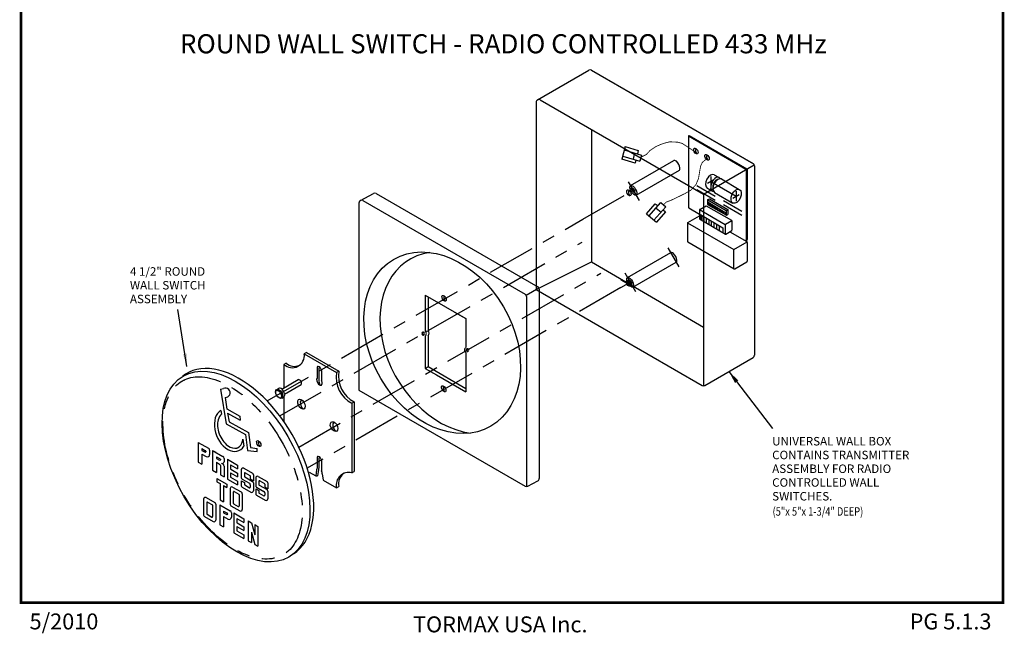
# Model space of a CAD drawing. Extents: x 0.5 to 13.6, y 0.1 to 10.6.
# Drawn here: x 0.5 to 8.3, y 0.1 to 4.9 of the extents above; entities that cross this region are included whole.
import ezdxf
from ezdxf.enums import TextEntityAlignment as Align

# ---------------------------------------------------------------- set-up
doc = ezdxf.new("R2010")
doc.units = 0
doc.header["$LTSCALE"] = 0.5
doc.header["$MEASUREMENT"] = 0
doc.linetypes.add('CENTER2', pattern=[1.125, 0.75, -0.125, 0.125, -0.125])
doc.linetypes.add('PHANTOM2', pattern=[1.25, 0.625, -0.125, 0.125, -0.125, 0.125, -0.125])
doc.layers.get('0').update_dxf_attribs({"linetype": 'CONTINUOUS'})
doc.layers.get('DEFPOINTS').update_dxf_attribs({"linetype": 'CONTINUOUS'})
for name, color, linetype in [('11', 7, 'CONTINUOUS'), ('CEN', 7, 'CENTER2'), ('DIM', 7, 'CONTINUOUS'), ('LOGO', 7, 'CONTINUOUS'), ('OBJ', 7, 'CONTINUOUS'), ('PHA', 7, 'PHANTOM2'), ('TEXT', 7, 'CONTINUOUS')]:
    doc.layers.add(name, color=color, linetype=linetype)
doc.styles.add('ROMAND', font='romand')
doc.styles.add('ROMANS', font='swisseb.ttf')
doc.styles.get("Standard").update_dxf_attribs({"font": 'ROMAND.SHX'})
doc.dimstyles.get("Standard").update_dxf_attribs({"dimtxt": 0.06, "dimasz": 0.1, "dimexe": 0.09, "dimexo": 0.06, "dimgap": 0.05, "dimtad": 1, "dimtih": 1, "dimtoh": 1, "dimdec": 3, "dimzin": 4, "dimdsep": 46, "dimtxsty": 'Standard', "dimcen": -0.09, "dimadec": 0, "dimazin": 0, "dimtfac": 1, "dimtdec": 3, "dimtofl": 0, "dimtmove": 0, "dimatfit": 0, "dimfxl": 1, "dimtolj": 1, "dimtzin": 4, "dimarcsym": 0})

# ---------------------------------------------------------------- blocks, each defined once
blk = doc.blocks.new('BORD')
h = blk.add_hatch(color=256)
h.paths.add_polyline_path([(-1.219, 0.6849), (-1.1681, 0.6468), (-1.1855, 0.708), (-1.1369, 0.745), (-1.2005, 0.745), (-1.219, 0.8062), (-1.2399, 0.7461), (-1.3035, 0.7461), (-1.2514, 0.708), (-1.2722, 0.6468)])
h.paths.add_polyline_path([(-1.0363, 0.6849), (-0.9854, 0.6468), (-1.0028, 0.708), (-0.9542, 0.745), (-1.0178, 0.745), (-1.0363, 0.8062), (-1.0571, 0.7461), (-1.1207, 0.7461), (-1.0687, 0.708), (-1.0895, 0.6468)])
h.paths.add_polyline_path([(-0.8524, 0.6849), (-0.8015, 0.6468), (-0.8189, 0.708), (-0.7703, 0.745), (-0.8339, 0.745), (-0.8524, 0.8062), (-0.8732, 0.7461), (-0.9368, 0.7461), (-0.8848, 0.708), (-0.9056, 0.6468)])
h.paths.add_polyline_path([(-0.6697, 0.6849), (-0.6188, 0.6468), (-0.6361, 0.708), (-0.5875, 0.745), (-0.6511, 0.745), (-0.6697, 0.8062), (-0.6905, 0.7461), (-0.7541, 0.7461), (-0.702, 0.708), (-0.7229, 0.6468)])
h.paths.add_polyline_path([(-0.4858, 0.6849), (-0.4349, 0.6468), (-0.4522, 0.708), (-0.4036, 0.745), (-0.4673, 0.745), (-0.4858, 0.8062), (-0.5066, 0.7461), (-0.5702, 0.7461), (-0.5181, 0.708), (-0.539, 0.6468)])
blk.add_hatch(color=256).paths.add_polyline_path([(-1.558, 0.2513), (-1.4816, 0.2513), (-1.4816, 0.5228), (-1.4301, 0.5228), (-1.4301, 0.5841), (-1.6104, 0.5841), (-1.6104, 0.5228), (-1.558, 0.5228)])
h = blk.add_hatch(color=256)
h.paths.add_polyline_path([(-1.1971, 0.5273, 0.414214), (-1.2565, 0.5867), (-1.3331, 0.5867, 0.414214), (-1.3925, 0.5273), (-1.3925, 0.3106, 0.414214), (-1.3331, 0.2512), (-1.2565, 0.2512, 0.414214), (-1.1971, 0.3106)])
h.paths.add_polyline_path([(-1.2722, 0.3181, -0.414214), (-1.2841, 0.3063), (-1.3056, 0.3063, -0.414214), (-1.3175, 0.3181), (-1.3175, 0.5198, -0.414214), (-1.3056, 0.5317), (-1.2841, 0.5317, -0.414214), (-1.2722, 0.5198)], flags=16)
h.paths.add_polyline_path([(-1.143, 0.2504), (-1.0666, 0.2504), (-1.0666, 0.3666), (-1.034, 0.3666, -0.414214), (-1.0222, 0.3547), (-1.0222, 0.2512), (-0.9467, 0.2512), (-0.9467, 0.3493, 0.414214), (-0.9942, 0.3968, 0.414214), (-0.9467, 0.4443), (-0.9467, 0.5246, 0.414214), (-1.0061, 0.584), (-1.143, 0.584)])
h.paths.add_polyline_path([(-1.0666, 0.4225), (-1.0666, 0.5264), (-1.0332, 0.5264, -0.414214), (-1.0213, 0.5145), (-1.0213, 0.4344, -0.414214), (-1.0332, 0.4225)], flags=16)
h = blk.add_hatch(color=256)
h.paths.add_polyline_path([(-0.7389, 0.3271), (-0.7753, 0.5835), (-0.8944, 0.5835), (-0.8944, 0.2525), (-0.826, 0.2525), (-0.826, 0.5294), (-0.786, 0.2525), (-0.6981, 0.2525), (-0.6474, 0.5285), (-0.6474, 0.2525), (-0.5791, 0.2525), (-0.5791, 0.5844), (-0.7016, 0.5844)])
h.paths.add_polyline_path([(-0.4543, 0.3324), (-0.4063, 0.3324), (-0.3957, 0.2525), (-0.3184, 0.2516), (-0.3655, 0.5835), (-0.4907, 0.5835), (-0.5404, 0.2525), (-0.4641, 0.2525)])
h.paths.add_polyline_path([(-0.4472, 0.3883), (-0.4294, 0.5338), (-0.4134, 0.3883)], flags=16)
h.paths.add_polyline_path([(-0.3024, 0.2525), (-0.2278, 0.2525), (-0.1985, 0.3732), (-0.1674, 0.2525), (-0.0955, 0.2525), (-0.1408, 0.4273), (-0.0955, 0.5835), (-0.1683, 0.5835), (-0.1985, 0.469), (-0.2296, 0.5844), (-0.3015, 0.5844), (-0.2562, 0.4264)])
for p, q in [((-1.219, 0.8062), (-1.2399, 0.7461)), ((-1.2005, 0.745), (-1.219, 0.8062)), ((-1.0363, 0.8062), (-1.0571, 0.7461)), ((-1.0178, 0.745), (-1.0363, 0.8062)), ((-0.8524, 0.8062), (-0.8732, 0.7461)), ((-0.8339, 0.745), (-0.8524, 0.8062)), ((-0.6697, 0.8062), (-0.6905, 0.7461)), ((-0.6511, 0.745), (-0.6697, 0.8062)), ((-0.4858, 0.8062), (-0.5066, 0.7461)), ((-0.4673, 0.745), (-0.4858, 0.8062)), ((-1.3035, 0.7461), (-1.2514, 0.708)), ((-1.2399, 0.7461), (-1.3035, 0.7461)), ((-1.2514, 0.708), (-1.2722, 0.6468)), ((-1.1369, 0.745), (-1.2005, 0.745)), ((-1.1855, 0.708), (-1.1369, 0.745)), ((-1.1681, 0.6468), (-1.1855, 0.708)), ((-1.0571, 0.7461), (-1.1207, 0.7461)), ((-1.1207, 0.7461), (-1.0687, 0.708)), ((-1.0687, 0.708), (-1.0895, 0.6468)), ((-0.9542, 0.745), (-1.0178, 0.745)), ((-1.0028, 0.708), (-0.9542, 0.745)), ((-0.9854, 0.6468), (-1.0028, 0.708)), ((-0.8732, 0.7461), (-0.9368, 0.7461)), ((-0.9368, 0.7461), (-0.8848, 0.708)), ((-0.8848, 0.708), (-0.9056, 0.6468)), ((-0.7703, 0.745), (-0.8339, 0.745)), ((-0.8189, 0.708), (-0.7703, 0.745)), ((-0.8015, 0.6468), (-0.8189, 0.708)), ((-0.7541, 0.7461), (-0.702, 0.708)), ((-0.6905, 0.7461), (-0.7541, 0.7461)), ((-0.702, 0.708), (-0.7229, 0.6468)), ((-0.5875, 0.745), (-0.6511, 0.745)), ((-0.6361, 0.708), (-0.5875, 0.745)), ((-0.6188, 0.6468), (-0.6361, 0.708)), ((-0.5702, 0.7461), (-0.5181, 0.708)), ((-0.5066, 0.7461), (-0.5702, 0.7461)), ((-0.5181, 0.708), (-0.539, 0.6468)), ((-0.4036, 0.745), (-0.4673, 0.745)), ((-0.4522, 0.708), (-0.4036, 0.745)), ((-0.4349, 0.6468), (-0.4522, 0.708)), ((-1.2722, 0.6468), (-1.219, 0.6849)), ((-1.219, 0.6849), (-1.1681, 0.6468)), ((-1.0895, 0.6468), (-1.0363, 0.6849)), ((-1.0363, 0.6849), (-0.9854, 0.6468)), ((-0.9056, 0.6468), (-0.8524, 0.6849)), ((-0.8524, 0.6849), (-0.8015, 0.6468)), ((-0.7229, 0.6468), (-0.6697, 0.6849)), ((-0.6697, 0.6849), (-0.6188, 0.6468)), ((-0.539, 0.6468), (-0.4858, 0.6849)), ((-0.4858, 0.6849), (-0.4349, 0.6468)), ((-1.4301, 0.5841), (-1.6104, 0.5841)), ((-1.6104, 0.5841), (-1.6104, 0.5228)), ((-1.4301, 0.5228), (-1.4301, 0.5841)), ((-1.2565, 0.5867), (-1.3331, 0.5867)), ((-1.0061, 0.584), (-1.143, 0.584)), ((-1.143, 0.5832), (-1.143, 0.2504)), ((-0.8944, 0.5835), (-0.8944, 0.2525)), ((-0.7753, 0.5835), (-0.8944, 0.5835)), ((-0.7389, 0.3271), (-0.7753, 0.5835)), ((-0.7016, 0.5844), (-0.7389, 0.3271)), ((-0.5791, 0.5844), (-0.7016, 0.5844)), ((-0.5791, 0.2525), (-0.5791, 0.5844)), ((-0.4907, 0.5835), (-0.5404, 0.2525)), ((-0.3655, 0.5835), (-0.4907, 0.5835)), ((-0.3184, 0.2516), (-0.3655, 0.5835)), ((-0.3015, 0.5844), (-0.2562, 0.4264)), ((-0.2296, 0.5844), (-0.3015, 0.5844)), ((-0.1985, 0.469), (-0.2296, 0.5844)), ((-0.1683, 0.5835), (-0.1985, 0.469)), ((-0.0955, 0.5835), (-0.1683, 0.5835)), ((-0.1408, 0.4273), (-0.0955, 0.5835)), ((-1.6104, 0.5228), (-1.558, 0.5228)), ((-1.558, 0.5228), (-1.558, 0.2513)), ((-1.4816, 0.2513), (-1.4816, 0.5228)), ((-1.4816, 0.5228), (-1.4301, 0.5228)), ((-1.3925, 0.5273), (-1.3925, 0.3106)), ((-1.3175, 0.5198), (-1.3175, 0.3181)), ((-1.2841, 0.5317), (-1.3056, 0.5317)), ((-1.2722, 0.5198), (-1.2722, 0.3181)), ((-1.1971, 0.3106), (-1.1971, 0.5273)), ((-1.0666, 0.5264), (-1.0666, 0.4225)), ((-1.0332, 0.5264), (-1.0666, 0.5264)), ((-1.0213, 0.5145), (-1.0213, 0.4344)), ((-0.9467, 0.4443), (-0.9467, 0.5246)), ((-0.826, 0.2525), (-0.826, 0.5294)), ((-0.826, 0.5294), (-0.786, 0.2525)), ((-0.6981, 0.2525), (-0.6474, 0.5285)), ((-0.6474, 0.5285), (-0.6474, 0.2525)), ((-0.4294, 0.5338), (-0.4472, 0.3883)), ((-0.4134, 0.3883), (-0.4294, 0.5338)), ((-1.0666, 0.4225), (-1.0332, 0.4225)), ((-0.9946, 0.3968), (-0.9942, 0.3968)), ((-0.4472, 0.3883), (-0.4134, 0.3883)), ((-0.2562, 0.4264), (-0.3024, 0.2525)), ((-0.0955, 0.2525), (-0.1408, 0.4273)), ((-1.0666, 0.2504), (-1.0666, 0.3666)), ((-1.0666, 0.3666), (-1.034, 0.3666)), ((-1.0222, 0.3547), (-1.0222, 0.2512)), ((-0.9467, 0.2512), (-0.9467, 0.3493)), ((-0.4641, 0.2525), (-0.4543, 0.3324)), ((-0.4543, 0.3324), (-0.4063, 0.3324)), ((-0.4063, 0.3324), (-0.3957, 0.2525)), ((-0.2278, 0.2525), (-0.1985, 0.3732)), ((-0.1985, 0.3732), (-0.1674, 0.2525)), ((-1.558, 0.2513), (-1.4816, 0.2513)), ((-1.3331, 0.2512), (-1.2565, 0.2512)), ((-1.3056, 0.3063), (-1.2841, 0.3063)), ((-1.143, 0.2504), (-1.0666, 0.2504)), ((-1.0222, 0.2512), (-0.9467, 0.2512)), ((-0.8944, 0.2525), (-0.826, 0.2525)), ((-0.786, 0.2525), (-0.6981, 0.2525)), ((-0.6474, 0.2525), (-0.5791, 0.2525)), ((-0.5404, 0.2525), (-0.4641, 0.2525)), ((-0.3957, 0.2525), (-0.3184, 0.2516)), ((-0.3024, 0.2525), (-0.2278, 0.2525)), ((-0.1674, 0.2525), (-0.0955, 0.2525))]:
    blk.add_line(p, q)
for radius in [0.0329, 0.0323, 0.0317]:
    blk.add_circle((-0.0752, 0.4219), radius)
for centre, radius, start, end in [((-1.3331, 0.5273), 0.0594, 90, 180), ((-1.2565, 0.5273), 0.0594, 360, 90), ((-1.0061, 0.5246), 0.0594, 0, 90), ((-1.3056, 0.5198), 0.0119, 90, 180), ((-1.2841, 0.5198), 0.0119, 0, 90), ((-1.0332, 0.5145), 0.0119, 0, 90), ((-1.0332, 0.4344), 0.0119, 270, 0), ((-0.9942, 0.4443), 0.0475, 270, 0), ((-0.9942, 0.3493), 0.0475, 360, 90), ((-1.3331, 0.3106), 0.0594, 180, 270), ((-1.3056, 0.3181), 0.0119, 180, 270), ((-1.2841, 0.3181), 0.0119, 270, 0), ((-1.2565, 0.3106), 0.0594, 270, 360), ((-1.034, 0.3547), 0.0119, 0, 90)]:
    blk.add_arc(centre, radius, start, end)
at = {"layer": '11', "color": 7, "linetype": 'Continuous', "const_width": 0.02}
blk.add_lwpolyline([(0, 0.8212), (0, 0)], dxfattribs=at)
at = {"layer": 'DIM', "const_width": 0.02}
blk.add_lwpolyline([(-1.655, 0.8322), (6.055, 0.8322), (6.055, -9.4398), (-1.655, -9.4398), (-1.655, 0.8322)], dxfattribs=at)
for s, height, p in [('R', 0.0446, (-0.0954, 0.3985)), ('AUTOMATIC', 0.12, (-1.2816, 0.0822))]:
    blk.add_text(s, height=height).set_placement(p)
blk = doc.blocks.new('NAME USA')
at = {"layer": 'DIM', "insert": (3.473, 0.2561), "char_height": 0.125, "width": 4.833, "attachment_point": 1}
blk.add_mtext('{\\fArial|b1|i0|c0|p34;TORMAX USA Inc.}', dxfattribs=at)

msp = doc.modelspace()

# ---------------------------------------------------------------- linework, layer by layer
at = {"layer": 'CEN'}
for p, q in [((4.9513, 3.3731), (5.3521, 3.6043)), ((2.4717, 1.9477), (4.9513, 3.3731)), ((2.5719, 1.8297), (4.9452, 3.1939)), ((2.7202, 1.5855), (5.0934, 2.9497)), ((5.2493, 2.8365), (5.3284, 2.8821)), ((5.2493, 2.8365), (2.7862, 1.4198))]:
    msp.add_line(p, q, dxfattribs=at)
at = {"layer": 'DEFPOINTS'}
for p, q in [((5.3071, 3.6674), (5.3925, 3.5196)), ((5.9304, 3.6558), (5.9804, 3.6844)), ((5.9556, 3.7095), (5.9554, 3.6305)), ((5.9555, 3.6702), (6.1548, 3.5541)), ((6.1297, 3.5397), (6.1797, 3.5683)), ((6.155, 3.5935), (6.1547, 3.5144)), ((5.6196, 3.1487), (5.705, 3.0009)), ((5.2801, 2.9528), (5.3655, 2.805))]:
    msp.add_line(p, q, dxfattribs=at)
at = {"layer": 'OBJ'}
for p, q in [((4.5946, 4.3101), (4.9979, 4.5429)), ((5.0165, 4.5445), (6.2903, 3.809)), ((5.0192, 4.5429), (6.2876, 3.8106)), ((4.5835, 4.2911), (4.5835, 2.8213)), ((4.6155, 4.3096), (5.8982, 3.569)), ((5.0199, 4.0761), (5.0199, 3.04)), ((5.7808, 4.0278), (5.7871, 4.0315)), ((5.7808, 4.0278), (6.2315, 3.7654)), ((5.7808, 4.0278), (5.7808, 3.4674)), ((5.7871, 4.0315), (6.2379, 3.7691)), ((5.2839, 3.9441), (5.258, 3.8445)), ((5.2839, 3.9441), (5.3857, 3.9141)), ((5.264, 3.8689), (5.3994, 3.8289)), ((5.2758, 3.9175), (5.412, 3.8774)), ((5.3573, 3.8935), (5.3456, 3.8448)), ((5.3857, 3.9141), (5.3793, 3.887)), ((5.412, 3.8774), (5.3994, 3.8289)), ((5.3618, 3.8139), (5.258, 3.8445)), ((5.3259, 3.6385), (5.6655, 3.8344)), ((5.3676, 3.8383), (5.3618, 3.8139)), ((5.8982, 3.569), (6.297, 3.7993)), ((6.2982, 3.7921), (6.2982, 2.3056)), ((5.3694, 3.5632), (5.7089, 3.7591)), ((5.9822, 3.7227), (6.0213, 3.6999)), ((6.2338, 3.7631), (6.24, 3.7668)), ((6.2346, 3.7599), (6.2346, 3.2106)), ((6.241, 3.7635), (6.241, 3.2144)), ((5.8471, 3.6387), (5.9913, 3.5547)), ((6.0394, 3.6894), (6.1797, 3.6078)), ((3.2044, 3.5197), (3.308, 3.5751)), ((3.3293, 3.5751), (4.5977, 2.8429)), ((5.8471, 3.6069), (5.9913, 3.5229)), ((5.8982, 3.569), (5.8982, 2.0623)), ((5.9285, 3.6176), (5.9686, 3.5943)), ((5.9855, 3.584), (6.1297, 3.5)), ((3.1932, 3.5008), (3.1932, 2.031)), ((3.2252, 3.5193), (4.4972, 2.7849)), ((5.4498, 3.4157), (5.5201, 3.4953)), ((5.4705, 3.3971), (5.5644, 3.5036)), ((5.5201, 3.4953), (5.5418, 3.478)), ((5.5644, 3.5036), (5.603, 3.4717)), ((5.8684, 3.4501), (5.9198, 3.4797)), ((5.9198, 3.4797), (6.1185, 3.3663)), ((5.9309, 3.5257), (5.9309, 3.49)), ((5.9309, 3.49), (6.0777, 3.4046)), ((5.9315, 3.527), (6.077, 3.4423)), ((5.9317, 3.5271), (5.9443, 3.5344)), ((5.9344, 3.5068), (6.0669, 3.4294)), ((5.9344, 3.5068), (5.9344, 3.4881)), ((5.9403, 3.5034), (5.9403, 3.4846)), ((5.9443, 3.5344), (6.0897, 3.4498)), ((5.9482, 3.4987), (5.9482, 3.48)), ((5.9575, 3.4933), (5.9575, 3.4746)), ((5.967, 3.4877), (5.967, 3.469)), ((5.9766, 3.4826), (5.9766, 3.4635)), ((6.0563, 3.5213), (6.2005, 3.4373)), ((6.0563, 3.4894), (6.2005, 3.4055)), ((5.4498, 3.4157), (5.5292, 3.3501)), ((5.5096, 3.3658), (5.603, 3.4717)), ((5.5267, 3.4608), (5.5659, 3.4296)), ((5.6008, 3.4312), (5.5292, 3.3501)), ((5.5811, 3.4468), (5.6008, 3.4312)), ((5.784, 3.4619), (5.8668, 3.4137)), ((5.8668, 3.4473), (5.8668, 3.376)), ((5.868, 3.4498), (6.069, 3.3328)), ((5.8737, 3.4095), (6.0489, 3.3069)), ((5.8737, 3.4095), (5.8737, 3.372)), ((5.8854, 3.4026), (5.8854, 3.3651)), ((5.9873, 3.4758), (5.9873, 3.4572)), ((5.9979, 3.4697), (5.9979, 3.4511)), ((6.0088, 3.4632), (6.0088, 3.4447)), ((6.0207, 3.4556), (6.0207, 3.4365)), ((6.0314, 3.4489), (6.0314, 3.4303)), ((6.042, 3.4427), (6.042, 3.4241)), ((6.0529, 3.4363), (6.0529, 3.4178)), ((6.0669, 3.4294), (6.0669, 3.4109)), ((6.0767, 3.4413), (6.0767, 3.4061)), ((6.0775, 3.4427), (6.0897, 3.4498)), ((6.0791, 3.4047), (6.0897, 3.4108)), ((6.0897, 3.4498), (6.0897, 3.4108)), ((5.772, 3.3418), (5.772, 3.2007)), ((5.7734, 3.3457), (6.1357, 3.1348)), ((5.7752, 3.3473), (5.8668, 3.4002)), ((5.8668, 3.376), (6.0704, 3.2574)), ((5.9013, 3.3933), (5.9013, 3.3559)), ((5.9199, 3.3824), (5.9199, 3.345)), ((5.939, 3.3712), (5.939, 3.3339)), ((5.9581, 3.361), (5.9581, 3.3228)), ((5.9796, 3.3475), (5.9796, 3.3103)), ((6.0007, 3.3352), (6.0007, 3.298)), ((6.0684, 3.3308), (6.0684, 3.2603)), ((6.07, 3.3336), (6.1212, 3.3631)), ((6.1217, 3.3607), (6.1217, 3.2874)), ((6.0226, 3.3223), (6.0226, 3.2853)), ((6.0489, 3.3069), (6.0489, 3.2699)), ((6.0732, 3.2575), (6.1201, 3.2846)), ((6.1042, 3.2754), (6.2379, 3.1976)), ((5.7749, 3.1957), (6.1385, 2.984)), ((6.1376, 3.1364), (6.241, 3.1961)), ((6.2315, 3.2052), (6.2378, 3.2089)), ((6.241, 3.1921), (6.241, 3.0439)), ((5.3014, 2.9158), (5.641, 3.1117)), ((6.1344, 3.1308), (6.1344, 2.9898)), ((4.5835, 2.8213), (5.0199, 3.04)), ((5.0199, 3.04), (5.8982, 2.5269)), ((5.3449, 2.8406), (5.6844, 3.0365)), ((6.144, 2.9842), (6.2378, 3.0384)), ((5.2493, 2.8989), (5.3105, 2.8635)), ((4.5051, 2.7771), (4.6055, 2.8351)), ((4.5835, 2.8213), (5.8875, 2.0684)), ((4.6083, 2.8244), (4.6083, 1.3378)), ((3.7132, 2.7781), (3.7132, 2.496)), ((3.7132, 2.7781), (4.0333, 2.5933)), ((3.736, 2.7649), (3.736, 2.497)), ((4.5079, 2.7664), (4.5079, 1.2752)), ((3.9443, 2.6446), (4.0333, 2.5933)), ((4.0333, 2.5933), (4.0333, 2.3688)), ((3.6958, 2.4877), (3.6986, 2.4877)), ((3.7132, 2.496), (3.736, 2.497)), ((3.6958, 2.4647), (3.6986, 2.4647)), ((3.7132, 2.4564), (3.7132, 2.2032)), ((3.736, 2.4593), (3.736, 2.2163)), ((2.7821, 2.3268), (2.7638, 2.3164)), ((2.7821, 2.3268), (3.0352, 2.1804)), ((4.0333, 2.327), (4.0333, 2.0184)), ((4.0441, 2.3585), (4.047, 2.3585)), ((4.0441, 2.3355), (4.047, 2.3355)), ((2.6225, 2.2446), (2.6042, 2.2343)), ((2.7639, 2.3164), (3.0169, 2.1701)), ((5.9088, 2.0684), (6.2876, 2.2871)), ((2.6043, 2.2343), (2.6043, 2.0501)), ((2.8646, 2.2065), (2.8646, 2.1271)), ((2.8784, 2.1954), (2.8784, 2.1115)), ((2.9002, 2.186), (2.9002, 2.1043)), ((3.0352, 2.1804), (3.0168, 2.17)), ((3.7132, 2.2032), (3.736, 2.2163)), ((3.7132, 2.2032), (3.8021, 2.1518)), ((3.736, 2.2163), (4.0333, 2.0447)), ((2.5875, 2.0404), (2.7175, 2.1154)), ((3.8021, 2.1518), (4.0333, 2.0184)), ((2.1056, 2.0404), (2.1301, 2.0445)), ((2.1056, 2.0404), (2.1517, 1.7678)), ((2.5478, 2.0372), (2.5628, 2.0458)), ((2.6101, 2.0003), (2.7405, 2.0756)), ((3.1932, 2.031), (4.4972, 1.2781)), ((2.1419, 1.9751), (2.1573, 1.884)), ((2.5873, 1.9688), (2.6023, 1.9774)), ((2.6043, 1.9788), (2.6043, 1.785)), ((3.1377, 1.9301), (3.1558, 1.9405)), ((3.1558, 1.9405), (3.1558, 1.3943)), ((2.109, 1.8712), (2.1135, 1.8442)), ((2.157, 1.8841), (2.2579, 1.8281)), ((3.1377, 1.9301), (3.1377, 1.3839)), ((2.1626, 1.8525), (2.1743, 1.7838)), ((2.1626, 1.8525), (2.262, 1.7974)), ((2.1743, 1.7838), (2.3258, 1.6997)), ((2.2579, 1.8281), (2.262, 1.7974)), ((2.1517, 1.7678), (2.3028, 1.684)), ((2.2827, 1.6461), (2.2899, 1.5921)), ((2.3028, 1.684), (2.3196, 1.5582)), ((2.3258, 1.6997), (2.3417, 1.5808)), ((1.9311, 1.6223), (1.9311, 1.4665)), ((1.9311, 1.6223), (2.0124, 1.5758)), ((1.9604, 1.5735), (1.9604, 1.5593)), ((1.9604, 1.5735), (1.9898, 1.5568)), ((1.9604, 1.5593), (1.9854, 1.5451)), ((1.992, 1.5529), (1.992, 1.5489)), ((2.0214, 1.5604), (2.0214, 1.5258)), ((2.0444, 1.5585), (2.0693, 1.5443)), ((2.0444, 1.5585), (2.1257, 1.5121)), ((2.0444, 1.5585), (2.0444, 1.4027)), ((2.3196, 1.5582), (2.3951, 1.5498)), ((2.3417, 1.5808), (2.3951, 1.5748)), ((2.3951, 1.5498), (2.3951, 1.5748)), ((1.9604, 1.53), (1.9604, 1.4498)), ((1.9604, 1.53), (1.9948, 1.5104)), ((2.0738, 1.5098), (2.1031, 1.493)), ((2.0738, 1.5098), (2.0738, 1.4956)), ((2.0738, 1.4956), (2.0987, 1.4813)), ((2.1054, 1.4891), (2.1054, 1.4852)), ((2.1347, 1.4966), (2.1347, 1.4703)), ((2.1612, 1.4897), (2.1612, 1.3339)), ((2.1612, 1.4897), (2.241, 1.4441)), ((2.8646, 1.5003), (2.8646, 1.4209)), ((2.8646, 1.5003), (2.8646, 1.4209)), ((2.8784, 1.4892), (2.8784, 1.4209)), ((2.8784, 1.4892), (2.8784, 1.4209)), ((2.8878, 1.5024), (2.8893, 1.5021)), ((2.9002, 1.4798), (2.9002, 1.3981)), ((2.9002, 1.4798), (2.9002, 1.3981)), ((1.9311, 1.4665), (1.9604, 1.4498)), ((2.0444, 1.4027), (2.0738, 1.386)), ((2.0738, 1.4662), (2.0738, 1.386)), ((2.0738, 1.4662), (2.0987, 1.452)), ((2.1054, 1.4404), (2.1054, 1.3679)), ((2.1148, 1.4587), (2.1235, 1.4537)), ((2.1347, 1.4344), (2.1347, 1.3512)), ((2.1861, 1.4468), (2.241, 1.4155)), ((2.1861, 1.4468), (2.1861, 1.4145)), ((2.1884, 1.4106), (2.241, 1.3806)), ((2.241, 1.4441), (2.241, 1.4155)), ((2.2692, 1.4072), (2.2692, 1.3457)), ((2.2892, 1.4187), (2.3582, 1.3793)), ((2.8613, 1.4065), (2.8542, 1.3598)), ((2.8751, 1.4065), (2.8679, 1.3598)), ((3.1377, 1.3839), (3.1558, 1.3943)), ((2.0789, 1.3391), (2.1557, 1.2953)), ((2.0789, 1.3391), (2.0789, 1.3128)), ((2.1054, 1.3679), (2.1347, 1.3512)), ((2.1612, 1.3339), (2.241, 1.2884)), ((2.1861, 1.3832), (2.241, 1.3519)), ((2.1861, 1.3832), (2.1861, 1.3484)), ((2.1861, 1.3484), (2.241, 1.317)), ((2.241, 1.3806), (2.241, 1.3519)), ((2.241, 1.317), (2.241, 1.2884)), ((2.2692, 1.3212), (2.2941, 1.307)), ((2.2692, 1.3212), (2.2692, 1.2821)), ((2.2759, 1.3341), (2.3333, 1.3013)), ((2.2941, 1.3796), (2.2941, 1.355)), ((2.2964, 1.3511), (2.3582, 1.3158)), ((2.3008, 1.3835), (2.3378, 1.3623)), ((2.3401, 1.3584), (2.3401, 1.3357)), ((2.3401, 1.3357), (2.365, 1.3215)), ((2.365, 1.3677), (2.365, 1.3215)), ((2.3826, 1.3434), (2.3826, 1.2819)), ((2.4025, 1.355), (2.4716, 1.3155)), ((2.4075, 1.3158), (2.4075, 1.2912)), ((2.4141, 1.3197), (2.4512, 1.2985)), ((2.8036, 1.3891), (2.8542, 1.3598)), ((2.8036, 1.3891), (2.8542, 1.3598)), ((2.8542, 1.3598), (2.8679, 1.3598)), ((2.9041, 1.3758), (2.9131, 1.3258)), ((2.9131, 1.3258), (3.017, 1.2659)), ((2.9131, 1.3258), (3.017, 1.2659)), ((4.5186, 1.2781), (4.5977, 1.3193)), ((2.0789, 1.3128), (2.1038, 1.2986)), ((2.1038, 1.2986), (2.1038, 1.1715)), ((2.1308, 1.2832), (2.1308, 1.1561)), ((2.1308, 1.2832), (2.1557, 1.269)), ((2.1557, 1.2953), (2.1557, 1.269)), ((2.182, 1.2598), (2.182, 1.1347)), ((2.202, 1.2714), (2.2688, 1.2332)), ((2.2759, 1.2706), (2.345, 1.2311)), ((2.2941, 1.307), (2.2941, 1.2914)), ((2.2964, 1.2876), (2.3334, 1.2664)), ((2.3401, 1.2897), (2.3401, 1.2703)), ((2.365, 1.3042), (2.365, 1.2427)), ((2.3826, 1.2574), (2.3826, 1.2184)), ((2.3826, 1.2574), (2.4075, 1.2432)), ((2.3893, 1.2703), (2.4467, 1.2375)), ((2.4075, 1.2432), (2.4075, 1.2277)), ((2.4097, 1.2873), (2.4716, 1.252)), ((2.4534, 1.2947), (2.4534, 1.2719)), ((2.4534, 1.2719), (2.4783, 1.2577)), ((2.4783, 1.304), (2.4783, 1.2577)), ((2.4783, 1.2404), (2.4783, 1.1789)), ((3.0169, 1.266), (3.035, 1.2764)), ((1.9738, 1.1769), (1.9738, 1.0519)), ((1.9937, 1.1885), (2.0628, 1.149)), ((2.1038, 1.1715), (2.1308, 1.1561)), ((2.2069, 1.2322), (2.2069, 1.144)), ((2.2135, 1.2361), (2.2506, 1.2149)), ((2.2529, 1.211), (2.2529, 1.1229)), ((2.2777, 1.2177), (2.2777, 1.0953)), ((2.3893, 1.2068), (2.4584, 1.1673)), ((2.4097, 1.2238), (2.4468, 1.2026)), ((2.4534, 1.226), (2.4534, 1.2065)), ((1.9987, 1.1493), (1.9987, 1.0612)), ((2.0053, 1.1532), (2.0424, 1.132)), ((2.0446, 1.1282), (2.0446, 1.04)), ((2.0695, 1.1374), (2.0695, 1.0124)), ((2.1017, 1.1319), (2.1017, 0.9761)), ((2.1017, 1.1319), (2.183, 1.0855)), ((2.131, 1.0832), (2.1604, 1.0664)), ((2.131, 1.0832), (2.131, 1.069)), ((2.1887, 1.1232), (2.2578, 1.0837)), ((2.2091, 1.1402), (2.2462, 1.119)), ((1.9805, 1.0403), (2.0496, 1.0008)), ((2.0009, 1.0573), (2.038, 1.0361)), ((2.131, 1.069), (2.156, 1.0547)), ((2.131, 1.0396), (2.1654, 1.02)), ((2.131, 1.0396), (2.131, 0.9594)), ((2.1626, 1.0625), (2.1626, 1.0586)), ((2.192, 1.07), (2.192, 1.0354)), ((2.21, 1.0683), (2.2898, 1.0228)), ((2.21, 1.0683), (2.21, 0.9126)), ((2.2349, 1.0255), (2.2898, 0.9941)), ((2.2349, 1.0255), (2.2349, 0.9932)), ((2.2898, 1.0228), (2.2898, 0.9941)), ((2.3238, 1.0059), (2.3238, 0.8502)), ((2.3238, 1.0059), (2.3487, 0.9917)), ((2.1017, 0.9761), (2.131, 0.9594)), ((2.2349, 0.9619), (2.2898, 0.9306)), ((2.2349, 0.9619), (2.2349, 0.927)), ((2.2372, 0.9893), (2.2898, 0.9593)), ((2.2898, 0.9593), (2.2898, 0.9306)), ((2.3487, 0.9917), (2.3756, 0.8953)), ((2.3756, 0.9763), (2.4005, 0.9621)), ((2.3756, 0.9763), (2.3756, 0.8953)), ((2.4005, 0.9621), (2.4005, 0.8063)), ((2.21, 0.9126), (2.2898, 0.8671)), ((2.2349, 0.927), (2.2898, 0.8957)), ((2.2898, 0.8957), (2.2898, 0.8671)), ((2.3487, 0.917), (2.3487, 0.836)), ((2.3487, 0.917), (2.3756, 0.8206)), ((2.3238, 0.8502), (2.3487, 0.836)), ((2.3756, 0.8206), (2.4005, 0.8063))]:
    msp.add_line(p, q, dxfattribs=at)
at = {"layer": 'OBJ', "const_width": 0.0064}
for points in [[(5.845, 3.9006), (5.8357, 3.9006), (5.7922, 3.9286), (5.7549, 3.9534), (5.7301, 3.9689), (5.6959, 3.9782), (5.6337, 3.9813), (5.5965, 3.972), (5.5685, 3.9627), (5.525, 3.9441), (5.4784, 3.913), (5.4504, 3.882), (5.4069, 3.8603)], [(5.9323, 3.855), (5.8891, 3.8194), (5.8761, 3.7915), (5.8684, 3.7491), (5.8591, 3.6928), (5.8397, 3.6461), (5.7996, 3.6018), (5.7532, 3.575), (5.6435, 3.5219), (5.6056, 3.508), (5.5865, 3.4879)]]:
    msp.add_lwpolyline(points, dxfattribs=at)
at = {"layer": 'OBJ'}
for centre, radius, start, end in [((5.0086, 4.5244), 0.0213, 60, 120), ((4.6048, 4.2911), 0.0213, 60, 180), ((6.2769, 3.7921), 0.0213, 360, 60), ((6.2282, 3.7599), 0.0064, 360, 59.79137), ((6.2346, 3.7635), 0.0064, 360, 59.79137), ((3.3187, 3.5567), 0.0213, 60, 120), ((5.9368, 3.5946), 0.0213, 360, 60), ((3.2146, 3.5008), 0.0213, 60, 180), ((5.9325, 3.5257), 0.0016, 119.98621, 180), ((5.7872, 3.4674), 0.0064, 180, 239.79137), ((5.87, 3.4473), 0.0032, 119.98621, 180), ((6.0783, 3.4413), 0.0016, 119.98621, 180), ((6.0783, 3.4061), 0.0016, 180, 299.98621), ((5.7784, 3.3418), 0.0064, 119.98621, 180), ((6.0716, 3.3308), 0.0032, 119.98621, 180), ((6.1153, 3.3607), 0.0064, 0, 60.27146), ((6.0716, 3.2603), 0.0032, 180, 299.98621), ((6.1185, 3.2874), 0.0032, 299.98621, 0), ((5.7784, 3.2011), 0.0064, 180, 237.07205), ((6.2282, 3.2106), 0.0064, 239.79137, 360), ((6.2346, 3.2144), 0.0064, 299.98621, 360), ((6.2346, 3.1921), 0.0064, 360, 59.79137), ((6.1408, 3.1308), 0.0064, 119.98621, 180), ((6.2346, 3.0439), 0.0064, 299.98621, 0), ((6.1408, 2.9898), 0.0064, 180, 299.98621), ((4.4866, 2.7664), 0.0213, 360, 60), ((4.587, 2.8244), 0.0213, 360, 60), ((3.6978, 2.4762), 0.0117, 99.85915, 260.14085), ((3.7028, 2.4762), 0.0117, 105.29999, 254.70001), ((3.6966, 2.4762), 0.0117, 279.85915, 80.14085), ((3.6978, 2.4762), 0.025, 307.83166, 52.16834), ((3.7226, 2.4781), 0.0232, 305.44579, 54.55421), ((4.0482, 2.3479), 0.0257, 125.58473, 234.41527), ((4.0461, 2.347), 0.0117, 99.85915, 260.14085), ((4.0511, 2.347), 0.0117, 105.29999, 254.70001), ((4.045, 2.347), 0.0117, 279.85915, 80.14085), ((2.6696, 2.3036), 0.0952, 226.67082, 7.78452), ((2.6878, 2.3139), 0.0952, 226.67082, 293.17208), ((6.2769, 2.3056), 0.0213, 300, 360), ((3.2401, 2.132), 0.2264, 170.33203, 243.11328), ((3.2581, 2.1425), 0.2264, 170.33203, 243.11328), ((2.7139, 2.0869), 0.0288, 337.05482, 82.96843), ((2.1456, 2.0114), 0.0365, 264.19385, 115.0314), ((5.8982, 2.0869), 0.0213, 240, 300), ((1.9876, 1.5489), 0.00445, 240.27146, 360), ((1.9876, 1.5529), 0.00445, 0, 60.27146), ((2.0036, 1.5604), 0.0178, 0, 60.27146), ((2.0036, 1.5258), 0.0178, 240.27146, 0), ((2.1009, 1.4852), 0.00445, 240.27146, 360), ((2.1009, 1.4891), 0.00445, 0, 60.27146), ((2.1214, 1.4703), 0.0133, 240.27146, 0), ((2.1169, 1.4966), 0.0178, 0, 60.27146), ((2.0921, 1.4404), 0.0133, 0, 60.27146), ((2.1125, 1.4344), 0.0222, 0, 60.27146), ((2.1906, 1.4145), 0.00445, 180, 240.27146), ((2.2826, 1.4072), 0.0133, 60.27146, 180), ((2.2826, 1.3457), 0.0133, 180, 240.27146), ((2.2986, 1.3796), 0.00445, 60.27146, 180), ((2.2986, 1.355), 0.00445, 180, 240.27146), ((2.3356, 1.3584), 0.00445, 360, 60.27146), ((2.3516, 1.3677), 0.0133, 0, 60.27146), ((2.3516, 1.3042), 0.0133, 360, 60.27146), ((2.3959, 1.3434), 0.0133, 60.27146, 180), ((2.4119, 1.3158), 0.00445, 60.27146, 180), ((2.465, 1.304), 0.0133, 0, 60.27146), ((3.1143, 1.2871), 0.0996, 76.37741, 192.30266), ((3.1323, 1.2975), 0.0996, 126.00292, 192.25627), ((4.587, 1.3378), 0.0213, 300, 360), ((2.1953, 1.2598), 0.0133, 60.27146, 180), ((2.2826, 1.2821), 0.0133, 180, 240.27146), ((2.2986, 1.2914), 0.00445, 180, 240.27146), ((2.3267, 1.2897), 0.0133, 360, 60.27146), ((2.3356, 1.2703), 0.00445, 240.27146, 360), ((2.3516, 1.2427), 0.0133, 240.27146, 360), ((2.3959, 1.2819), 0.0133, 180, 240.27146), ((2.4119, 1.2912), 0.00445, 180, 240.27146), ((2.4401, 1.226), 0.0133, 360, 60.27146), ((2.449, 1.2947), 0.00445, 360, 60.27146), ((2.465, 1.2404), 0.0133, 360, 60.27146), ((4.5079, 1.2966), 0.0213, 240, 300), ((1.9871, 1.1769), 0.0133, 60.27146, 180), ((2.2113, 1.2322), 0.00445, 60.27146, 180), ((2.2484, 1.211), 0.00445, 360, 60.27146), ((2.26, 1.2177), 0.0178, 0, 60.27146), ((2.3959, 1.2184), 0.0133, 180, 240.27146), ((2.4119, 1.2277), 0.00445, 180, 240.27146), ((2.449, 1.2065), 0.00445, 240.27146, 360), ((2.465, 1.1789), 0.0133, 240.27146, 360), ((2.0031, 1.1493), 0.00445, 60.27146, 180), ((2.0402, 1.1282), 0.00445, 360, 60.27146), ((2.0562, 1.1374), 0.0133, 0, 60.27146), ((2.1953, 1.1347), 0.0133, 180, 240.27146), ((2.1742, 1.07), 0.0178, 0, 60.27146), ((2.2113, 1.144), 0.00445, 180, 240.27146), ((2.2484, 1.1229), 0.00445, 240.27146, 360), ((2.2644, 1.0953), 0.0133, 240.27146, 360), ((1.9871, 1.0519), 0.0133, 180, 240.27146), ((2.0031, 1.0612), 0.00445, 180, 240.27146), ((2.0402, 1.04), 0.00445, 240.27146, 360), ((2.0562, 1.0124), 0.0133, 240.27146, 360), ((2.1582, 1.0586), 0.00445, 240.27146, 360), ((2.1582, 1.0625), 0.00445, 0, 60.27146), ((2.1742, 1.0354), 0.0178, 240.27146, 0), ((2.2394, 0.9932), 0.00445, 180, 240.27146)]:
    msp.add_arc(centre, radius, start, end, dxfattribs=at)
for centre, major_axis, ratio, start_param, end_param in [((5.9555, 3.6702), (0.0249, 0.0537), 0.598863, 6.223597, 9.357644), ((5.9953, 3.647), (0.0249, 0.0537), 0.598863, 5.919859, 9.661721), ((6.0133, 3.6362), (0.0249, 0.0537), 0.598863, 6.24735, 9.333891), ((3.9738, 2.4039), (0.3821, -0.6545), 0.736643, 2.842497, 5.770035), ((2.2581, 1.4536), (-0.4146, 0.7102), 0.57206, 3.158594, 6.37779), ((2.5827, 2.0117), (-0.0197, 0.0342), 0.568206, 3.131851, 6.293916), ((2.1839, 1.7161), (0.0661, -0.1594), 0.669055, 3.226761, 6.736082)]:
    msp.add_ellipse(centre, major_axis=major_axis, ratio=ratio, start_param=start_param, end_param=end_param, dxfattribs=at)
for centre, major_axis, ratio in [((5.3458, 3.6009), (-0.0108, 0.0182), 0.337628), ((6.1548, 3.5541), (0.0249, 0.0537), 0.598863), ((3.8469, 2.4039), (0.3821, -0.6545), 0.736643), ((3.8469, 2.4039), (0.3821, -0.6545), 0.736643), ((5.3222, 2.8787), (-0.0108, 0.0182), 0.337628), ((2.2284, 1.4321), (-0.4146, 0.7102), 0.57206), ((2.5665, 2.0025), (-0.0197, 0.0342), 0.568206)]:
    msp.add_ellipse(centre, major_axis=major_axis, ratio=ratio, dxfattribs=at)
for points, knots in [([(5.8514, 3.8867), (5.8569, 3.8899), (5.8577, 3.9046), (5.8436, 3.9282), (5.8313, 3.9349), (5.8176, 3.9279), (5.8219, 3.9041), (5.8403, 3.8862), (5.8476, 3.8845), (5.8514, 3.8867)], [0, 0, 0, 0, 1.570737, 1.570737, 3.141474, 3.141474, 5.19645, 5.19645, 6.283185, 6.283185, 6.283185, 6.283185]), ([(5.8435, 3.9242), (5.8416, 3.9245), (5.8399, 3.9243), (5.8311, 3.9198), (5.8347, 3.8979), (5.8456, 3.8858)], [2.77575, 2.77575, 2.77575, 2.77575, 3.141474, 3.141474, 5.106935, 5.106935, 5.106935, 5.106935]), ([(5.939, 3.8367), (5.9445, 3.8399), (5.9453, 3.8546), (5.9313, 3.8782), (5.9189, 3.8848), (5.9053, 3.8778), (5.9095, 3.8541), (5.928, 3.8362), (5.9352, 3.8345), (5.939, 3.8367)], [0, 0, 0, 0, 1.570737, 1.570737, 3.141474, 3.141474, 5.19645, 5.19645, 6.283185, 6.283185, 6.283185, 6.283185]), ([(5.9312, 3.8742), (5.9292, 3.8744), (5.9275, 3.8743), (5.9187, 3.8698), (5.9223, 3.8479), (5.9332, 3.8358)], [2.77575, 2.77575, 2.77575, 2.77575, 3.141474, 3.141474, 5.106935, 5.106935, 5.106935, 5.106935]), ([(5.7089, 3.7591), (5.7123, 3.7615), (5.7138, 3.767), (5.7124, 3.7915), (5.7003, 3.8167), (5.6768, 3.8357), (5.6654, 3.8349), (5.6653, 3.8349), (5.6653, 3.8349), (5.6653, 3.8348), (5.6652, 3.8348)], [3.168884, 3.168884, 3.168884, 3.168884, 3.931779, 3.931779, 5.318122, 5.318122, 6.275755, 6.275755, 6.275755, 6.313298, 6.313298, 6.313298, 6.313298]), ([(5.3258, 3.6389), (5.3257, 3.6389), (5.3235, 3.6366), (5.3195, 3.6267), (5.3207, 3.615), (5.3313, 3.5901), (5.3406, 3.5771), (5.3654, 3.5566), (5.375, 3.56), (5.3729, 3.5956), (5.3608, 3.6208), (5.3373, 3.6398), (5.3259, 3.639), (5.3258, 3.6389)], [0.005667, 0.005667, 0.005667, 0.005667, 0.448235, 0.448235, 1.325472, 1.325472, 2.20271, 2.20271, 3.931779, 3.931779, 5.318122, 5.318122, 6.275755, 6.275755, 6.275755, 6.275755]), ([(6.0127, 3.6875), (6.0117, 3.6877), (6.0101, 3.6872), (6.0009, 3.6843), (5.9918, 3.677), (5.9767, 3.6548), (5.9717, 3.6405), (5.9702, 3.6216), (5.9711, 3.6162), (5.9727, 3.6128)], [6.383185, 6.383185, 6.383185, 6.383185, 6.755788, 6.755788, 7.591717, 7.591717, 8.427646, 8.427646, 9.012412, 9.012412, 9.012412, 9.012412]), ([(5.3252, 3.5585), (5.3307, 3.5617), (5.3315, 3.5764), (5.3174, 3.6), (5.3051, 3.6066), (5.2914, 3.5996), (5.2957, 3.5759), (5.3142, 3.558), (5.3214, 3.5563), (5.3252, 3.5585)], [0, 0, 0, 0, 1.570737, 1.570737, 3.141474, 3.141474, 5.19645, 5.19645, 6.283185, 6.283185, 6.283185, 6.283185]), ([(5.3173, 3.596), (5.3154, 3.5963), (5.3137, 3.5961), (5.3049, 3.5916), (5.3085, 3.5697), (5.3194, 3.5576)], [2.77575, 2.77575, 2.77575, 2.77575, 3.141474, 3.141474, 5.106935, 5.106935, 5.106935, 5.106935]), ([(5.6844, 3.0365), (5.6878, 3.0388), (5.6893, 3.0443), (5.6879, 3.0689), (5.6758, 3.0941), (5.6523, 3.1131), (5.6409, 3.1123), (5.6408, 3.1122), (5.6408, 3.1122), (5.6408, 3.1122), (5.6407, 3.1121)], [3.168884, 3.168884, 3.168884, 3.168884, 3.931779, 3.931779, 5.318122, 5.318122, 6.275755, 6.275755, 6.275755, 6.313298, 6.313298, 6.313298, 6.313298]), ([(5.3219, 2.8482), (5.3274, 2.8514), (5.3281, 2.8661), (5.3141, 2.8897), (5.3017, 2.8963), (5.2881, 2.8893), (5.2924, 2.8656), (5.3108, 2.8477), (5.3181, 2.846), (5.3219, 2.8482)], [0, 0, 0, 0, 1.570737, 1.570737, 3.141474, 3.141474, 5.19645, 5.19645, 6.283185, 6.283185, 6.283185, 6.283185]), ([(5.3013, 2.9163), (5.3012, 2.9162), (5.299, 2.914), (5.295, 2.904), (5.2962, 2.8923), (5.3068, 2.8674), (5.3161, 2.8544), (5.3409, 2.8339), (5.3505, 2.8374), (5.3484, 2.873), (5.3363, 2.8982), (5.3128, 2.9172), (5.3014, 2.9163), (5.3013, 2.9163)], [0.005667, 0.005667, 0.005667, 0.005667, 0.448235, 0.448235, 1.325472, 1.325472, 2.20271, 2.20271, 3.931779, 3.931779, 5.318122, 5.318122, 6.275755, 6.275755, 6.275755, 6.275755]), ([(5.314, 2.8857), (5.3121, 2.886), (5.3103, 2.8858), (5.3016, 2.8813), (5.3051, 2.8594), (5.316, 2.8473)], [2.77575, 2.77575, 2.77575, 2.77575, 3.141474, 3.141474, 5.106935, 5.106935, 5.106935, 5.106935]), ([(3.8751, 2.7303), (3.8806, 2.7335), (3.8813, 2.7482), (3.8673, 2.7717), (3.8549, 2.7784), (3.8413, 2.7714), (3.8455, 2.7477), (3.864, 2.7298), (3.8712, 2.7281), (3.8751, 2.7303)], [0, 0, 0, 0, 1.570737, 1.570737, 3.141474, 3.141474, 5.19645, 5.19645, 6.283185, 6.283185, 6.283185, 6.283185]), ([(3.8672, 2.7677), (3.8652, 2.768), (3.8635, 2.7678), (3.8547, 2.7633), (3.8583, 2.7415), (3.8692, 2.7293)], [2.77575, 2.77575, 2.77575, 2.77575, 3.141474, 3.141474, 5.106935, 5.106935, 5.106935, 5.106935]), ([(2.9005, 2.1858), (2.8998, 2.1906), (2.8982, 2.1957), (2.8879, 2.2129), (2.8748, 2.22), (2.8657, 2.2154), (2.8644, 2.2116), (2.8643, 2.2067)], [0.985815, 0.985815, 0.985815, 0.985815, 1.570737, 1.570737, 3.141474, 3.141474, 3.830776, 3.830776, 3.830776, 3.830776]), ([(2.8878, 2.2086), (2.8857, 2.209), (2.8839, 2.2088), (2.8792, 2.2064), (2.8779, 2.2015), (2.8784, 2.1954)], [2.77575, 2.77575, 2.77575, 2.77575, 3.141474, 3.141474, 3.946916, 3.946916, 3.946916, 3.946916]), ([(2.8646, 2.1271), (2.857, 2.1199), (2.8626, 2.0925), (2.8849, 2.0708), (2.8941, 2.0686), (2.8989, 2.0714), (2.9051, 2.075), (2.9065, 2.0904), (2.9002, 2.1043)], [3.252682, 3.252682, 3.252682, 3.252682, 5.19645, 5.19645, 6.283185, 6.283185, 6.283185, 7.701752, 7.701752, 7.701752, 7.701752]), ([(2.5453, 2.0301), (2.5416, 2.028), (2.5389, 2.0205), (2.5425, 1.9962), (2.5551, 1.9777), (2.5775, 1.9655), (2.5846, 1.9689), (2.5861, 1.993), (2.5777, 2.0134), (2.5579, 2.0309), (2.5493, 2.0324), (2.5453, 2.0301)], [0, 0, 0, 0, 0.975997, 0.975997, 2.398259, 2.398259, 3.820521, 3.820521, 5.242783, 5.242783, 6.283185, 6.283185, 6.283185, 6.283185]), ([(3.8717, 2.02), (3.8772, 2.0232), (3.878, 2.0379), (3.8639, 2.0614), (3.8516, 2.0681), (3.8379, 2.0611), (3.8422, 2.0374), (3.8606, 2.0195), (3.8679, 2.0178), (3.8717, 2.02)], [0, 0, 0, 0, 1.570737, 1.570737, 3.141474, 3.141474, 5.19645, 5.19645, 6.283185, 6.283185, 6.283185, 6.283185]), ([(3.8638, 2.0574), (3.8619, 2.0577), (3.8602, 2.0575), (3.8514, 2.053), (3.855, 2.0312), (3.8659, 2.019)], [2.77575, 2.77575, 2.77575, 2.77575, 3.141474, 3.141474, 5.106935, 5.106935, 5.106935, 5.106935]), ([(2.7631, 1.8849), (2.7731, 1.8907), (2.7745, 1.9175), (2.7489, 1.9604), (2.7253, 1.9647), (2.7106, 1.9486), (2.7093, 1.9166), (2.7429, 1.884), (2.7561, 1.8809), (2.7631, 1.8849)], [0, 0, 0, 0, 1.570737, 1.570737, 3.141474, 3.141474, 5.19645, 5.19645, 6.283185, 6.283185, 6.283185, 6.283185]), ([(2.7487, 1.9531), (2.7452, 1.9537), (2.742, 1.9533), (2.726, 1.9451), (2.7326, 1.9053), (2.7524, 1.8832)], [2.77575, 2.77575, 2.77575, 2.77575, 3.141474, 3.141474, 5.106935, 5.106935, 5.106935, 5.106935]), ([(2.1135, 1.8442), (2.102, 1.8346), (2.0927, 1.8195), (2.08, 1.7686), (2.0829, 1.728), (2.1106, 1.6524), (2.1352, 1.6182), (2.1882, 1.5778), (2.2147, 1.5721), (2.2365, 1.5782), (2.2384, 1.5788), (2.2404, 1.5796), (2.2591, 1.5874), (2.2748, 1.6071), (2.2819, 1.6408), (2.2823, 1.6434), (2.2827, 1.6461)], [3.340969, 3.340969, 3.340969, 3.340969, 3.876638, 3.876638, 4.651966, 4.651966, 5.427293, 5.427293, 6.202621, 6.202621, 6.283185, 6.283185, 6.283185, 7.058513, 7.058513, 7.122114, 7.122114, 7.122114, 7.122114]), ([(3.0188, 1.7099), (3.0288, 1.7157), (3.0302, 1.7425), (3.0046, 1.7854), (2.9826, 1.7881), (2.9643, 1.771), (2.965, 1.7416), (2.9986, 1.709), (3.0118, 1.7059), (3.0188, 1.7099)], [0, 0, 0, 0, 1.570737, 1.570737, 3.141474, 3.141474, 5.19645, 5.19645, 6.283185, 6.283185, 6.283185, 6.283185]), ([(3.0044, 1.7781), (3.0009, 1.7787), (2.9977, 1.7783), (2.9817, 1.7701), (2.9883, 1.7303), (3.0081, 1.7082)], [2.77575, 2.77575, 2.77575, 2.77575, 3.141474, 3.141474, 5.106935, 5.106935, 5.106935, 5.106935]), ([(2.4199, 1.5899), (2.4254, 1.5931), (2.4261, 1.6078), (2.4121, 1.6314), (2.3997, 1.638), (2.3861, 1.631), (2.3904, 1.6073), (2.4088, 1.5894), (2.4161, 1.5877), (2.4199, 1.5899)], [0, 0, 0, 0, 1.570737, 1.570737, 3.141474, 3.141474, 5.19645, 5.19645, 6.283185, 6.283185, 6.283185, 6.283185]), ([(2.412, 1.6274), (2.41, 1.6276), (2.4083, 1.6275), (2.3995, 1.623), (2.4031, 1.6011), (2.414, 1.589)], [2.77575, 2.77575, 2.77575, 2.77575, 3.141474, 3.141474, 5.106935, 5.106935, 5.106935, 5.106935]), ([(2.9005, 1.4796), (2.8998, 1.4844), (2.8982, 1.4895), (2.8879, 1.5067), (2.8748, 1.5138), (2.8657, 1.5092), (2.8644, 1.5054), (2.8643, 1.5005)], [0.985815, 0.985815, 0.985815, 0.985815, 1.570737, 1.570737, 3.141474, 3.141474, 3.830776, 3.830776, 3.830776, 3.830776]), ([(2.8878, 1.5024), (2.8857, 1.5028), (2.8839, 1.5026), (2.8792, 1.5002), (2.8779, 1.4953), (2.8784, 1.4892)], [2.77575, 2.77575, 2.77575, 2.77575, 3.141474, 3.141474, 3.946916, 3.946916, 3.946916, 3.946916])]:
    msp.add_open_spline(points, degree=3, knots=knots, dxfattribs=at)
for points in [[(2.8784, 2.1115), (2.8758, 2.1013), (2.8809, 2.0821), (2.8915, 2.0702)], [(2.8646, 1.4209), (2.8618, 1.4183), (2.8608, 1.4129), (2.8613, 1.4065)], [(2.8646, 1.4209), (2.8618, 1.4183), (2.8608, 1.4129), (2.8613, 1.4065)], [(2.8784, 1.4209), (2.8756, 1.4183), (2.8745, 1.4129), (2.8751, 1.4065)], [(2.8784, 1.4209), (2.8756, 1.4183), (2.8745, 1.4129), (2.8751, 1.4065)], [(2.9041, 1.3758), (2.9048, 1.3821), (2.9037, 1.3904), (2.9002, 1.3981)], [(2.9041, 1.3758), (2.9048, 1.3821), (2.9037, 1.3904), (2.9002, 1.3981)]]:
    msp.add_open_spline(points, degree=3, dxfattribs=at)
at = {"layer": 'PHA'}
msp.add_open_spline([(1.8039, 2.1028), (1.7301, 2.0597), (1.6784, 1.9743), (1.6437, 1.737), (1.6623, 1.5872), (1.7681, 1.2848), (1.8548, 1.133), (2.0628, 0.8863), (2.1836, 0.7921), (2.4092, 0.6962), (2.5115, 0.6946), (2.6639, 0.7723), (2.7184, 0.8532), (2.7603, 1.084), (2.7457, 1.2319), (2.6468, 1.5339), (2.563, 1.6872), (2.3586, 1.9396), (2.2384, 2.038), (2.0112, 2.1432), (1.9065, 2.1496), (1.8196, 2.1113), (1.8116, 2.1073), (1.8039, 2.1028)], degree=3, knots=[0, 0, 0, 0, 0.621802, 0.621802, 1.243603, 1.243603, 1.865405, 1.865405, 2.487207, 2.487207, 3.109009, 3.109009, 3.73081, 3.73081, 4.352612, 4.352612, 4.974414, 4.974414, 5.596215, 5.596215, 6.218017, 6.218017, 6.283185, 6.283185, 6.283185, 6.283185], dxfattribs=at)

# ---------------------------------------------------------------- block references
at = {"layer": 'DIM'}
msp.add_blockref('NAME USA', (0.145, 0), dxfattribs=at)
at = {"layer": 'OBJ'}
msp.add_blockref('BORD', (2.195, 9.8038), dxfattribs=at)

# ---------------------------------------------------------------- texts
at = {"layer": 'LOGO', "linetype": 'Continuous', "style": 'ROMAND'}
for s, p in [('5/2010', (0.8776, 0.2003)), ('PG 5.1.3', (7.8381, 0.2003))]:
    msp.add_text(s, height=0.125, dxfattribs=at).set_placement(p, align=Align.MIDDLE)
at = {"layer": 'OBJ', "style": 'ROMANS'}
msp.add_text('ROUND WALL SWITCH - RADIO CONTROLLED 433 MHz', height=0.15, dxfattribs=at).set_placement((4.3267, 4.6755), align=Align.CENTER)
at = {"layer": 'TEXT'}
for s, height, p in [('4 1/2" ROUND', 0.066681, (1.3955, 2.9301)), ('WALL SWITCH', 0.066681, (1.3955, 2.8221)), ('ASSEMBLY', 0.06668, (1.3955, 2.7141)), ('UNIVERSAL WALL BOX', 0.066681, (6.4377, 1.5978)), ('CONTAINS TRANSMITTER', 0.066681, (6.4377, 1.4898)), ('ASSEMBLY FOR RADIO', 0.066681, (6.4377, 1.3818)), ('CONTROLLED WALL', 0.066681, (6.4377, 1.2739)), ('SWITCHES.', 0.06668, (6.4377, 1.1659))]:
    msp.add_text(s, height=height, dxfattribs=at).set_placement(p)
at = {"layer": 'TEXT', "width": 0.8}
msp.add_text('(5"x 5"x 1-3/4" DEEP)', height=0.066681, dxfattribs=at).set_placement((6.4407, 1.0466))

# ---------------------------------------------------------------- leaders
at = {"layer": 'TEXT'}
for points in [[(1.8428, 2.2184), (1.7725, 2.665)], [(6.0982, 2.1778), (6.4395, 1.7314)]]:
    msp.add_leader(points, dimstyle='Standard', override={"dimtxt": 0.075, "dimtih": 0, "dimtoh": 0}, dxfattribs=at)

doc.saveas('drawing.dxf')
